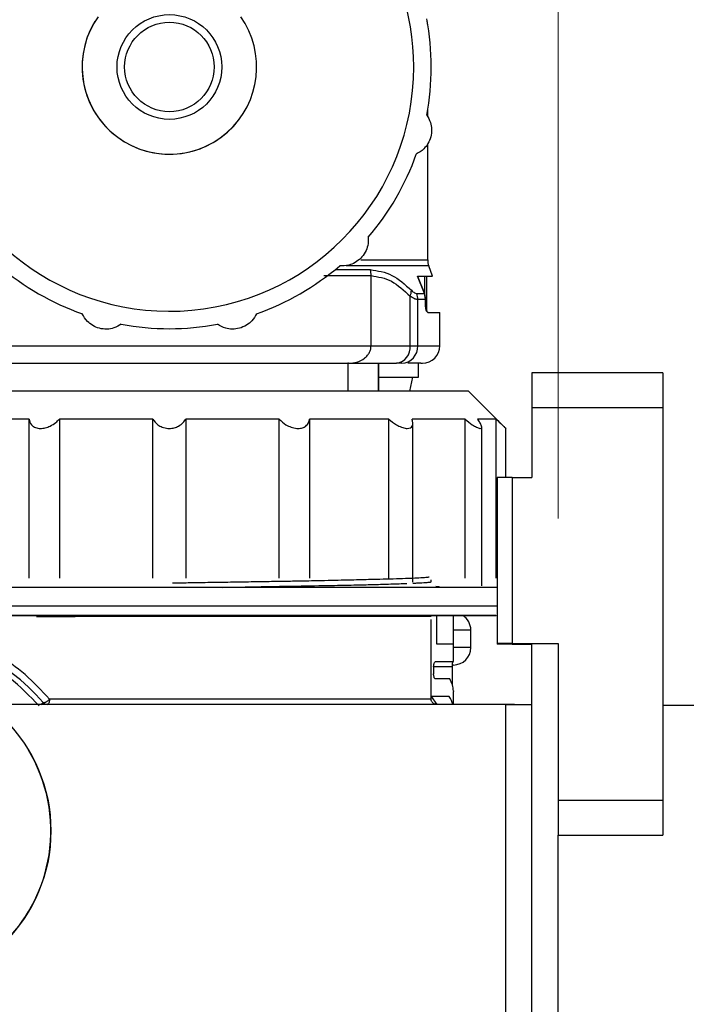
# Model space of a CAD drawing. Units: millimetres. Extents: x 50 to 2082, y 50 to 33210397.
# Drawn here: x 1398 to 1462, y 1075 to 1169 of the extents above; entities that cross this region are included whole.
import ezdxf

# ---------------------------------------------------------------- set-up
doc = ezdxf.new("R2010")
doc.units = ezdxf.units.MM
doc.header["$LTSCALE"] = 5
doc.styles.add('SLDTEXTSTYLE0', font='TXT', dxfattribs={"width": 0.75})
doc.dimstyles.new('SLDDIMSTYLE4', dxfattribs={"dimtxt": 17.5, "dimasz": 16.51, "dimexe": 0, "dimexo": 0.0625, "dimgap": 4.375, "dimtad": 1, "dimdec": 0, "dimlfac": 0.6, "dimrnd": 1e-09, "dimzin": 12, "dimdsep": 46, "dimtxsty": 'SLDTEXTSTYLE0', "dimsah": 1, "dimcen": 0.09, "dimadec": 0, "dimazin": 3, "dimtfac": 1, "dimtdec": 0, "dimtmove": 0, "dimatfit": 0, "dimfxl": 1, "dimfrac": 2, "dimtolj": 1, "dimtzin": 12, "dimarcsym": 0})
doc.dimstyles.new('SLDDIMSTYLE5', dxfattribs={"dimtxt": 17.5, "dimasz": 16.51, "dimexe": 0, "dimexo": 0.0625, "dimgap": 4.375, "dimtad": 1, "dimdec": 0, "dimlfac": 0.6, "dimrnd": 1e-09, "dimzin": 12, "dimdsep": 46, "dimtxsty": 'SLDTEXTSTYLE0', "dimsah": 1, "dimcen": 0.09, "dimadec": 0, "dimazin": 3, "dimtol": 1, "dimtp": 2, "dimtm": 2, "dimtfac": 1, "dimtdec": 0, "dimtofl": 0, "dimtmove": 0, "dimatfit": 3, "dimfxl": 1, "dimfrac": 2, "dimtolj": 1, "dimarcsym": 0})

# ---------------------------------------------------------------- blocks, each defined once
blk = doc.blocks.new('_D_25')
at = {"color": 7, "linetype": 'Continuous', "lineweight": 0}
for p, q in [((1317.007, 1044.237), (1317.007, 1271.764)), ((1449.509, 1121.684), (1449.509, 1271.764)), ((1317.007, 1266.764), (1449.509, 1266.764))]:
    blk.add_line(p, q, dxfattribs=at)
at = {"color": 7, "linetype": 'Continuous', "lineweight": 18}
for points in [[(1317.007, 1266.764), (1333.517, 1264.224), (1333.517, 1269.304)], [(1449.509, 1266.764), (1432.999, 1269.304), (1432.999, 1264.224)]]:
    blk.add_solid(points, dxfattribs=at)
at = {"color": 7, "linetype": 'Continuous', "lineweight": 18, "char_height": 17.5, "attachment_point": 1, "style": 'SLDTEXTSTYLE0'}
for s, insert in [('±2', (1386.649, 1289.323)), ('80', (1354.225, 1289.323))]:
    blk.add_mtext(s, dxfattribs=dict(at, insert=insert))
blk = doc.blocks.new('_D_26')
at = {"color": 7, "linetype": 'Continuous', "lineweight": 0}
for p, q in [((1449.509, 1121.684), (1449.509, 1271.764)), ((1509.508, 1140.536), (1509.508, 1271.764)), ((1449.509, 1266.764), (1417.759, 1266.764)), ((1509.508, 1266.764), (1449.509, 1266.764)), ((1509.508, 1266.764), (1541.258, 1266.764))]:
    blk.add_line(p, q, dxfattribs=at)
at = {"color": 7, "linetype": 'Continuous', "lineweight": 18}
for points in [[(1449.509, 1266.764), (1432.999, 1269.304), (1432.999, 1264.224)], [(1509.508, 1266.764), (1526.018, 1264.224), (1526.018, 1269.304)]]:
    blk.add_solid(points, dxfattribs=at)
at = {"color": 7, "linetype": 'Continuous', "lineweight": 18, "insert": (1466.578, 1289.323), "char_height": 17.5, "attachment_point": 1, "style": 'SLDTEXTSTYLE0'}
blk.add_mtext('36', dxfattribs=at)

msp = doc.modelspace()

# ---------------------------------------------------------------- linework, layer by layer
at = {"color": 7, "linetype": 'Continuous', "lineweight": 25}
for p, q in [((1405.285, 1169.171), (1405.285, 1169.171)), ((1436.999, 1169.231), (1436.992, 1169.258)), ((1436.999, 1169.231), (1436.997, 1169.231)), ((1437.056, 1160.044), (1437.056, 1160.747)), ((1419.495, 1160.463), (1419.495, 1160.463)), ((1437.056, 1146.395), (1437.056, 1157.475)), ((1430.663, 1146.395), (1437.056, 1146.395)), ((1428.213, 1145.462), (1431.577, 1145.462)), ((1437.157, 1145.825), (1429.266, 1145.825)), ((1437.511, 1144.852), (1437.157, 1145.825)), ((1431.655, 1138.186), (1431.655, 1144.892)), ((1436.736, 1143.172), (1436.089, 1144.852)), ((1436.089, 1144.852), (1436.736, 1143.172)), ((1436.767, 1144.852), (1436.767, 1143.005)), ((1436.99, 1141.458), (1436.99, 1144.852)), ((1435.372, 1138.186), (1435.372, 1142.919)), ((1436.018, 1143.172), (1436.736, 1143.172)), ((1436.842, 1142.602), (1436.736, 1143.172)), ((1436.736, 1143.172), (1436.842, 1142.602)), ((1436.11, 1138.186), (1436.11, 1142.602)), ((1436.842, 1142.602), (1436.11, 1142.602)), ((1436.842, 1142.186), (1436.842, 1142.602)), ((1437.11, 1141.352), (1438.223, 1141.352)), ((1438.223, 1138.186), (1438.223, 1141.352)), ((1393.125, 1138.186), (1431.655, 1138.186)), ((1431.655, 1138.186), (1435.372, 1138.186)), ((1435.372, 1138.186), (1436.11, 1138.186)), ((1436.11, 1138.186), (1438.223, 1138.186)), ((1429.492, 1136.519), (1429.436, 1136.519)), ((1429.453, 1133.866), (1429.453, 1136.519)), ((1429.492, 1136.519), (1434.088, 1136.519)), ((1432.372, 1133.866), (1432.372, 1136.519)), ((1432.389, 1133.866), (1432.389, 1136.519)), ((1434.58, 1136.519), (1434.088, 1136.519)), ((1436.173, 1135.199), (1436.173, 1136.519)), ((1436.399, 1136.519), (1436.556, 1136.519)), ((1432.389, 1135.199), (1436.173, 1135.199)), ((1435.339, 1133.866), (1435.622, 1135.199)), ((1459.509, 1135.6), (1447.009, 1135.6)), ((1459.509, 1135.6), (1459.509, 1132.267)), ((1444.532, 1130.295), (1440.961, 1133.866)), ((1447.009, 1132.267), (1447.009, 1125.6)), ((1459.509, 1132.267), (1447.009, 1132.267)), ((1459.509, 1132.267), (1459.509, 1094.767)), ((1398.987, 1116.009), (1398.987, 1131.188)), ((1401.885, 1131.188), (1401.885, 1116.009)), ((1410.811, 1116.009), (1410.81, 1131.188)), ((1413.948, 1131.188), (1413.948, 1116.009)), ((1422.874, 1116.009), (1422.874, 1131.188)), ((1425.773, 1131.188), (1425.773, 1116.009)), ((1433.342, 1116.009), (1433.342, 1131.188)), ((1435.634, 1115.625), (1435.634, 1130.803)), ((1440.62, 1116.009), (1440.62, 1131.188)), ((1442.218, 1115.258), (1442.218, 1130.436)), ((1443.6, 1116.009), (1443.6, 1131.187)), ((1444.532, 1125.6), (1444.532, 1130.295)), ((1443.676, 1125.6), (1443.676, 1109.767)), ((1445.122, 1125.6), (1445.122, 1109.767)), ((1445.122, 1125.6), (1447.009, 1125.6)), ((1437.39, 1115.658), (1437.39, 1115.837)), ((1437.39, 1112.324), (1437.39, 1112.324)), ((1437.39, 1112.324), (1437.39, 1112.324)), ((1437.39, 1104.433), (1437.39, 1112.03)), ((1437.934, 1109.699), (1437.934, 1112.437)), ((1439.478, 1112.437), (1439.478, 1109.699)), ((1439.507, 1108.032), (1439.507, 1112.437)), ((1443.64, 1112.437), (1443.676, 1112.473)), ((1443.675, 1112.473), (1443.675, 1109.702)), ((1441.175, 1111.032), (1439.507, 1111.032)), ((1441.175, 1109.365), (1441.175, 1111.032)), ((1445.121, 1109.767), (1445.121, 1109.702)), ((1445.122, 1109.767), (1449.509, 1109.767)), ((1447.009, 956.434), (1447.009, 1109.767)), ((1449.509, 1109.767), (1449.509, 1094.767)), ((1439.478, 1109.699), (1437.934, 1109.699)), ((1441.175, 1109.365), (1439.507, 1109.365)), ((1445.121, 1109.702), (1447.009, 1109.702)), ((1447.008, 1103.934), (1447.008, 1109.702)), ((1437.814, 1108.032), (1439.507, 1108.032)), ((1437.624, 1107.532), (1437.624, 1106.865)), ((1439.393, 1107.532), (1437.624, 1107.532)), ((1439.393, 1107.532), (1439.393, 1105.86)), ((1439.508, 1107.699), (1439.396, 1107.699)), ((1439.155, 1106.365), (1437.814, 1106.365)), ((1439.506, 1105.223), (1439.507, 1105.167)), ((1439.507, 1103.937), (1439.507, 1105.167)), ((1400.125, 1103.934), (1400.334, 1104.112)), ((1439.119, 1104.699), (1437.39, 1104.699)), ((1437.962, 1103.937), (1437.419, 1104.699)), ((1444.509, 1103.934), (1394.973, 1103.934)), ((1445.342, 1103.937), (1400.714, 1103.937)), ((1400.714, 1103.934), (1400.714, 1103.937)), ((1444.509, 1103.934), (1447.009, 1103.934)), ((1444.509, 1072.35), (1444.509, 1103.934)), ((1445.342, 1103.937), (1445.449, 1103.934)), ((1445.342, 1103.934), (1445.342, 1103.937)), ((1459.509, 1103.869), (1494.508, 1103.869)), ((1398.897, 1099.64), (1398.897, 1099.64)), ((1459.509, 1094.767), (1449.509, 1094.767)), ((1459.509, 1094.767), (1459.509, 1091.434)), ((1449.509, 1091.434), (1459.509, 1091.434)), ((1449.509, 974.767), (1449.509, 1091.434))]:
    msp.add_line(p, q, dxfattribs=at)
at = {"color": 7, "linetype": 'Continuous', "lineweight": 25, "flags": 128}
for points in [[(1440.961, 1133.866), (1440.657, 1133.866), (1439.75, 1133.866), (1438.26, 1133.866), (1436.218, 1133.866), (1433.669, 1133.866), (1430.666, 1133.866), (1427.274, 1133.866), (1423.564, 1133.866), (1419.617, 1133.866), (1415.515, 1133.866), (1411.346, 1133.866), (1407.2, 1133.866), (1403.165, 1133.866), (1399.326, 1133.866), (1395.765, 1133.866), (1392.559, 1133.866), (1389.776, 1133.866), (1387.474, 1133.866), (1385.703, 1133.866), (1384.502, 1133.865), (1383.894, 1133.865), (1383.818, 1133.865)], [(1398.987, 1131.188), (1397.965, 1131.187), (1396.962, 1131.187), (1395.98, 1131.187), (1395.019, 1131.187), (1394.082, 1131.187), (1393.169, 1131.187), (1392.282, 1131.187), (1391.422, 1131.187)], [(1410.81, 1131.188), (1409.672, 1131.188), (1408.536, 1131.188), (1407.406, 1131.188), (1406.283, 1131.188), (1405.167, 1131.188), (1404.062, 1131.188), (1402.967, 1131.188), (1401.885, 1131.188)], [(1422.874, 1131.188), (1421.792, 1131.188), (1420.697, 1131.188), (1419.591, 1131.188), (1418.476, 1131.188), (1417.352, 1131.188), (1416.222, 1131.188), (1415.087, 1131.188), (1413.948, 1131.188)], [(1433.342, 1131.188), (1432.481, 1131.188), (1431.593, 1131.188), (1430.68, 1131.188), (1429.742, 1131.188), (1428.781, 1131.188), (1427.799, 1131.188), (1426.795, 1131.188), (1425.773, 1131.188)], [(1440.62, 1131.188), (1440.111, 1131.188), (1439.566, 1131.188), (1438.984, 1131.188), (1438.367, 1131.188), (1437.715, 1131.188), (1437.03, 1131.188), (1436.311, 1131.188), (1435.561, 1131.188)], [(1443.6, 1131.187), (1443.521, 1131.188), (1443.401, 1131.188), (1443.24, 1131.188), (1443.037, 1131.188), (1442.794, 1131.188), (1442.509, 1131.188), (1442.185, 1131.188), (1441.821, 1131.188)], [(1400.079, 1115.116), (1398.637, 1115.116), (1397.228, 1115.116), (1395.856, 1115.116), (1394.523, 1115.116), (1393.234, 1115.116), (1391.99, 1115.116), (1390.796, 1115.116), (1389.654, 1115.116)], [(1412.379, 1115.116), (1410.802, 1115.116), (1409.228, 1115.116), (1407.663, 1115.116), (1406.108, 1115.116), (1404.569, 1115.116), (1403.049, 1115.116), (1401.551, 1115.116), (1400.079, 1115.116)], [(1424.68, 1115.116), (1423.208, 1115.116), (1421.71, 1115.116), (1420.189, 1115.116), (1418.65, 1115.116), (1417.095, 1115.116), (1415.53, 1115.116), (1413.956, 1115.116), (1412.379, 1115.116)], [(1435.111, 1115.116), (1433.968, 1115.116), (1432.773, 1115.116), (1431.529, 1115.116), (1430.238, 1115.116), (1428.905, 1115.116), (1427.532, 1115.116), (1426.123, 1115.116), (1424.68, 1115.116)], [(1442.082, 1115.116), (1441.442, 1115.116), (1440.732, 1115.116), (1439.954, 1115.116), (1439.11, 1115.116), (1438.201, 1115.116), (1437.23, 1115.116), (1436.199, 1115.116), (1435.111, 1115.116)], [(1438.357, 1115.116), (1438.127, 1115.174), (1437.84, 1115.199)], [(1443.675, 1115.116), (1443.567, 1115.116), (1443.145, 1115.116), (1442.65, 1115.116), (1442.082, 1115.116)], [(1443.676, 1113.33), (1443.341, 1113.33), (1441.872, 1113.331), (1439.853, 1113.331), (1437.324, 1113.331), (1434.329, 1113.331), (1430.926, 1113.331), (1427.178, 1113.331), (1423.154, 1113.331), (1418.93, 1113.331), (1414.584, 1113.331), (1410.197, 1113.331), (1405.85, 1113.331), (1401.626, 1113.33), (1397.602, 1113.33), (1393.854, 1113.33), (1390.451, 1113.33), (1387.456, 1113.33), (1384.926, 1113.33), (1382.908, 1113.33), (1381.439, 1113.33), (1380.546, 1113.33), (1380.247, 1113.33)], [(1437.522, 1112.437), (1437.671, 1112.437), (1439.982, 1112.437), (1441.755, 1112.437), (1442.957, 1112.437), (1443.564, 1112.437), (1443.564, 1112.438), (1442.957, 1112.438), (1441.755, 1112.438), (1439.982, 1112.438), (1437.672, 1112.438), (1434.869, 1112.438), (1431.629, 1112.438), (1428.015, 1112.438), (1424.097, 1112.438), (1419.95, 1112.438), (1415.657, 1112.438), (1411.3, 1112.438), (1406.964, 1112.438), (1402.733, 1112.438), (1398.691, 1112.438), (1394.915, 1112.437)], [(1397.368, 1112.437), (1400.82, 1112.437), (1404.53, 1112.438), (1408.416, 1112.438), (1412.39, 1112.438), (1416.365, 1112.438), (1420.25, 1112.438), (1423.96, 1112.438), (1427.412, 1112.438), (1430.528, 1112.438), (1433.239, 1112.438), (1435.484, 1112.438), (1437.213, 1112.438), (1438.388, 1112.438), (1438.982, 1112.437), (1438.982, 1112.437), (1438.388, 1112.437), (1437.473, 1112.437)]]:
    msp.add_lwpolyline(points, dxfattribs=at)
at = {"color": 7, "linetype": 'Continuous', "lineweight": 25}
for centre, radius in [((1412.39, 1164.817), 5), ((1412.39, 1164.817), 4.272), ((1386.072, 1091.86), 15)]:
    msp.add_circle(centre, radius, dxfattribs=at)
for centre, radius, start, end in [((1412.39, 1164.817), 23.333, 105.8699, 0), ((1412.39, 1164.817), 23.333, 0, 74.13132), ((1412.39, 1164.817), 8.333, 144.81843, 35.18291), ((1412.39, 1164.817), 8.333, 148.49831, 328.49831), ((1412.39, 1164.817), 25, 349.42156, 10.57844), ((1435.39, 1168.799), 1.667, 3.77192, 15), ((1412.39, 1164.817), 25, 319.42156, 340.57844), ((1438.723, 1146.395), 1.667, 180, 200), ((1412.39, 1164.817), 25, 229.42156, 250.57844), ((1412.39, 1164.817), 25, 289.42156, 310.57844), ((1429.539, 1144.895), 2.116, 359.9244, 15.55117), ((1433.999, 1143.528), 1.502, 336.07299, 358.50116), ((1434.311, 1142.603), 1.8, 359.96568, 18.42794), ((1412.39, 1164.817), 25, 259.42156, 280.57844), ((1433.868, 1138.016), 1.513, 278.344, 6.42058), ((1434.509, 1138.12), 1.603, 272.54527, 2.337), ((1436.556, 1138.186), 1.667, 270, 0), ((1439.508, 1111.032), 1.667, 0, 57.46793), ((1386.075, 1091.937), 18.75, 40.49266, 139.50734), ((1439.508, 1109.365), 1.667, 270, 0), ((1400.714, 1104.437), 0.5, 220.49266, 270.00016), ((1386.072, 1091.86), 15, 351.17387, 31.2421), ((1386.072, 1091.86), 15, 211.2421, 351.17387)]:
    msp.add_arc(centre, radius, start, end, dxfattribs=at)
for centre, start_param, end_param in [((1412.007, 1105.19), 0.004385, 0.160125), ((1412.007, 1103.465), 0.064116, 0.168212)]:
    msp.add_ellipse(centre, major_axis=(27.5, 0), ratio=0.267949, start_param=start_param, end_param=end_param, dxfattribs=at)
for points, knots in [([(1436.965, 1160.227), (1437.097, 1160.006), (1437.333, 1159.607), (1437.46, 1158.857), (1437.38, 1158.136), (1437.103, 1157.487), (1436.632, 1156.884), (1436.216, 1156.646), (1435.967, 1156.504)], [0, 0, 0, 0, 0.1930231, 0.347429, 0.5000259, 0.64342, 0.7862595, 1, 1, 1, 1]), ([(1431.378, 1148.555), (1431.381, 1148.297), (1431.387, 1147.833), (1431.121, 1147.12), (1430.692, 1146.536), (1430.127, 1146.113), (1429.418, 1145.825), (1428.939, 1145.828), (1428.652, 1145.829)], [0, 0, 0, 0, 0.193023, 0.347429, 0.500026, 0.64342, 0.786259, 1, 1, 1, 1]), ([(1431.577, 1145.462), (1432.282, 1145.354), (1433.687, 1145.139), (1434.897, 1144.038), (1435.501, 1143.489)], [0, 0, 0, 0, 0.501213, 1, 1, 1, 1]), ([(1427.142, 1144.892), (1427.334, 1144.892), (1429.1, 1144.892), (1430.451, 1144.892), (1431.655, 1144.892)], [0, 0, 0, 0, 0.109031, 1, 1, 1, 1]), ([(1431.655, 1144.892), (1432.318, 1144.782), (1433.652, 1144.561), (1434.797, 1143.468), (1435.372, 1142.919)], [0, 0, 0, 0, 0.4979302, 1, 1, 1, 1]), ([(1436.11, 1142.602), (1436.007, 1142.617), (1435.796, 1142.647), (1435.516, 1142.827), (1435.372, 1142.919)], [0, 0, 0, 0, 0.4872353, 1, 1, 1, 1]), ([(1435.501, 1143.489), (1435.6, 1143.397), (1435.79, 1143.22), (1435.944, 1143.188), (1436.018, 1143.172)], [0, 0, 0, 0, 0.521748, 1, 1, 1, 1]), ([(1437.11, 1141.352), (1437.076, 1141.365), (1437.009, 1141.39), (1436.92, 1141.581), (1436.868, 1141.808), (1436.845, 1142.018), (1436.843, 1142.13), (1436.842, 1142.186)], [0, 0, 0, 0, 0.258892, 0.506607, 0.750055, 0.874884, 1, 1, 1, 1]), ([(1436.842, 1142.186), (1436.843, 1142.13), (1436.845, 1142.018), (1436.868, 1141.808), (1436.92, 1141.581), (1437.009, 1141.39), (1437.076, 1141.365), (1437.11, 1141.352)], [0, 0, 0, 0, 0.125651, 0.249925, 0.49338, 0.741101, 1, 1, 1, 1]), ([(1407.8, 1140.242), (1407.579, 1140.11), (1407.18, 1139.873), (1406.43, 1139.747), (1405.709, 1139.826), (1405.06, 1140.104), (1404.457, 1140.575), (1404.219, 1140.99), (1404.077, 1141.239)], [0, 0, 0, 0, 0.193023, 0.347429, 0.500026, 0.64342, 0.786259, 1, 1, 1, 1]), ([(1420.703, 1141.239), (1420.577, 1141.015), (1420.35, 1140.61), (1419.764, 1140.125), (1419.099, 1139.834), (1418.399, 1139.75), (1417.641, 1139.856), (1417.227, 1140.097), (1416.979, 1140.242)], [0, 0, 0, 0, 0.193023, 0.347429, 0.500026, 0.64342, 0.786259, 1, 1, 1, 1]), ([(1429.492, 1136.519), (1429.761, 1136.541), (1430.305, 1136.586), (1430.924, 1136.899), (1431.308, 1137.259), (1431.509, 1137.557), (1431.632, 1137.869), (1431.647, 1138.081), (1431.655, 1138.186)], [0, 0, 0, 0, 0.267343, 0.540374, 0.670476, 0.788528, 0.896105, 1, 1, 1, 1]), ([(1395.343, 1136.519), (1396.487, 1136.519), (1398.799, 1136.519), (1403.04, 1136.519), (1407.626, 1136.519), (1412.39, 1136.519), (1417.153, 1136.519), (1421.739, 1136.519), (1425.98, 1136.519), (1428.292, 1136.519), (1429.436, 1136.519)], [0, 0, 0, 0, 0.1236802, 0.25, 0.3763198, 0.5, 0.6236802, 0.75, 0.8763198, 1, 1, 1, 1]), ([(1436.399, 1136.519), (1436.343, 1136.519), (1436.239, 1136.519), (1435.502, 1136.519), (1435.163, 1136.519)], [0, 0, 0, 0, 0.539598, 1, 1, 1, 1]), ([(1398.987, 1131.188), (1399.037, 1130.997), (1399.117, 1130.69), (1399.493, 1130.396), (1399.828, 1130.303), (1400.183, 1130.289), (1400.544, 1130.337), (1401.058, 1130.53), (1401.523, 1130.825), (1401.774, 1131.076), (1401.885, 1131.188)], [0, 0, 0, 0, 0.211073, 0.338965, 0.467813, 0.499645, 0.611896, 0.723674, 0.877684, 1, 1, 1, 1]), ([(1410.81, 1131.188), (1410.946, 1130.997), (1411.165, 1130.69), (1411.7, 1130.396), (1412.103, 1130.303), (1412.494, 1130.289), (1412.863, 1130.337), (1413.335, 1130.53), (1413.711, 1130.825), (1413.875, 1131.076), (1413.948, 1131.188)], [0, 0, 0, 0, 0.2110732, 0.3389648, 0.4678128, 0.4996452, 0.6118957, 0.7236738, 0.8776836, 1, 1, 1, 1]), ([(1422.874, 1131.188), (1423.075, 1130.997), (1423.399, 1130.69), (1424.012, 1130.396), (1424.422, 1130.303), (1424.789, 1130.289), (1425.111, 1130.337), (1425.469, 1130.53), (1425.698, 1130.825), (1425.75, 1131.077), (1425.773, 1131.188)], [0, 0, 0, 0, 0.211073, 0.338965, 0.467813, 0.499645, 0.611896, 0.723674, 0.877684, 1, 1, 1, 1]), ([(1433.342, 1131.188), (1433.578, 1130.997), (1433.957, 1130.69), (1434.555, 1130.396), (1434.909, 1130.303), (1435.196, 1130.289), (1435.421, 1130.337), (1435.611, 1130.53), (1435.659, 1130.825), (1435.591, 1131.076), (1435.561, 1131.188)], [0, 0, 0, 0, 0.211073, 0.338965, 0.467813, 0.499645, 0.611896, 0.723674, 0.877684, 1, 1, 1, 1]), ([(1440.62, 1131.188), (1440.854, 1130.997), (1441.231, 1130.69), (1441.723, 1130.396), (1441.968, 1130.303), (1442.131, 1130.289), (1442.226, 1130.337), (1442.218, 1130.53), (1442.077, 1130.825), (1441.9, 1131.076), (1441.821, 1131.188)], [0, 0, 0, 0, 0.211073, 0.338965, 0.467813, 0.499645, 0.611896, 0.723674, 0.877684, 1, 1, 1, 1]), ([(1443.6, 1131.187), (1443.797, 1130.997), (1444.113, 1130.692), (1444.43, 1130.392), (1444.513, 1130.313), (1444.538, 1130.289), (1444.532, 1130.295), (1444.531, 1130.296)], [0, 0, 0, 0, 0.420424, 0.675163, 0.931808, 0.995213, 1, 1, 1, 1]), ([(1437.201, 1116.083), (1437.11, 1116.07), (1436.908, 1116.041), (1436.28, 1116), (1435.437, 1115.962), (1434.411, 1115.928), (1433.197, 1115.895), (1431.744, 1115.859), (1430.285, 1115.822), (1428.818, 1115.787), (1427.552, 1115.759), (1426.339, 1115.732), (1425.081, 1115.707), (1423.659, 1115.683), (1421.907, 1115.655), (1419.967, 1115.626), (1418.005, 1115.595), (1416.083, 1115.564), (1414.309, 1115.535), (1413.178, 1115.515), (1412.673, 1115.506)], [0, 0, 0, 0, 0.061588, 0.135925, 0.197146, 0.26463, 0.332114, 0.391339, 0.467307, 0.512447, 0.557588, 0.602728, 0.635945, 0.680889, 0.737555, 0.795858, 0.852045, 0.906115, 0.958069, 1, 1, 1, 1]), ([(1417.497, 1115.116), (1417.943, 1115.124), (1419.457, 1115.15), (1421.824, 1115.196), (1424.898, 1115.251), (1427.621, 1115.296), (1429.908, 1115.34), (1431.647, 1115.382), (1433.243, 1115.428), (1434.388, 1115.467), (1434.939, 1115.489), (1435.061, 1115.494)], [0, 0, 0, 0, 0.05842, 0.1983334, 0.3228613, 0.4970327, 0.6184742, 0.71634, 0.8276735, 0.9617017, 1, 1, 1, 1]), ([(1435.643, 1115.518), (1435.65, 1115.518), (1435.786, 1115.523), (1436.275, 1115.544), (1436.772, 1115.571), (1437.112, 1115.598), (1437.269, 1115.617), (1437.366, 1115.636), (1437.382, 1115.649), (1437.389, 1115.655)], [0, 0, 0, 0, 0.006582, 0.116454, 0.467561, 0.606593, 0.741629, 0.872764, 1, 1, 1, 1]), ([(1399.707, 1112.324), (1400.839, 1112.331), (1402.552, 1112.342), (1404.771, 1112.355), (1406.343, 1112.362), (1407.836, 1112.369), (1409.366, 1112.376), (1411.054, 1112.384), (1412.85, 1112.392), (1414.814, 1112.402), (1416.639, 1112.412), (1418.283, 1112.421), (1419.706, 1112.429), (1420.652, 1112.434), (1421.121, 1112.437), (1421.23, 1112.438)], [0, 0, 0, 0, 0.173627, 0.262669, 0.3163, 0.393755, 0.468347, 0.524153, 0.621337, 0.709175, 0.78763, 0.867545, 0.933195, 0.984525, 1, 1, 1, 1]), ([(1399.707, 1112.324), (1400.932, 1112.348), (1402.645, 1112.382), (1404.77, 1112.42), (1405.6, 1112.433), (1405.9, 1112.438)], [0, 0, 0, 0, 0.616176, 0.861122, 1, 1, 1, 1]), ([(1400.943, 1104.437), (1400.18, 1105.257), (1398.632, 1106.921), (1396.054, 1108.673), (1393.594, 1109.875), (1391.432, 1110.581), (1389.675, 1110.95), (1388.577, 1111.086), (1387.911, 1111.141), (1387.495, 1111.165), (1387.427, 1111.168), (1387.391, 1111.17)], [0, 0, 0, 0, 0.123852, 0.251262, 0.37658, 0.501442, 0.625807, 0.751132, 0.818685, 0.901641, 1, 1, 1, 1]), ([(1399.954, 1103.788), (1399.05, 1104.723), (1397.219, 1106.616), (1393.77, 1108.636), (1390.003, 1109.907), (1386.075, 1110.325), (1382.147, 1109.907), (1378.38, 1108.636), (1374.931, 1106.616), (1373.1, 1104.723), (1372.196, 1103.788)], [0, 0, 0, 0, 0.12353, 0.25, 0.37647, 0.5, 0.62353, 0.75, 0.87647, 1, 1, 1, 1]), ([(1437.624, 1107.532), (1437.626, 1107.585), (1437.63, 1107.692), (1437.66, 1107.835), (1437.704, 1107.948), (1437.758, 1108.02), (1437.796, 1108.028), (1437.814, 1108.032)], [0, 0, 0, 0, 0.197121, 0.394029, 0.596818, 0.812755, 1, 1, 1, 1]), ([(1439.434, 1108.032), (1439.43, 1108.026), (1439.421, 1108.015), (1439.409, 1107.929), (1439.399, 1107.801), (1439.394, 1107.661), (1439.393, 1107.568), (1439.393, 1107.532)], [0, 0, 0, 0, 0.215503, 0.43101, 0.646379, 0.861107, 1, 1, 1, 1]), ([(1437.814, 1106.365), (1437.792, 1106.371), (1437.748, 1106.384), (1437.688, 1106.48), (1437.645, 1106.619), (1437.626, 1106.757), (1437.625, 1106.84), (1437.624, 1106.865)], [0, 0, 0, 0, 0.233522, 0.467261, 0.693817, 0.905477, 1, 1, 1, 1]), ([(1400.334, 1104.112), (1400.347, 1104.103), (1400.369, 1104.088), (1400.429, 1104.092), (1400.499, 1104.112), (1400.588, 1104.155), (1400.679, 1104.208), (1400.774, 1104.279), (1400.863, 1104.354), (1400.917, 1104.41), (1400.943, 1104.437)], [0, 0, 0, 0, 0.147969, 0.249968, 0.390704, 0.499969, 0.641903, 0.749972, 0.876817, 1, 1, 1, 1]), ([(1400.943, 1104.437), (1400.941, 1104.38), (1400.937, 1104.289), (1400.911, 1104.17), (1400.87, 1104.061), (1400.804, 1103.96), (1400.744, 1103.945), (1400.714, 1103.937)], [0, 0, 0, 0, 0.218392, 0.348382, 0.500781, 0.750389, 1, 1, 1, 1]), ([(1437.386, 1104.437), (1437.33, 1104.437), (1437.217, 1104.437), (1436.269, 1104.437), (1434.771, 1104.437), (1432.706, 1104.437), (1430.14, 1104.437), (1427.133, 1104.437), (1423.761, 1104.437), (1420.107, 1104.437), (1416.262, 1104.437), (1412.32, 1104.437), (1408.385, 1104.437), (1404.529, 1104.437), (1402.138, 1104.437), (1400.943, 1104.437)], [0, 0, 0, 0, 0.075915, 0.152922, 0.229929, 0.306936, 0.383944, 0.460951, 0.537958, 0.614965, 0.691972, 0.768979, 0.845986, 0.922993, 1, 1, 1, 1]), ([(1437.89, 1103.937), (1437.827, 1103.944), (1437.73, 1103.954), (1437.614, 1104.016), (1437.534, 1104.081), (1437.469, 1104.161), (1437.407, 1104.278), (1437.397, 1104.374), (1437.39, 1104.437)], [0, 0, 0, 0, 0.2395476, 0.3684263, 0.5000191, 0.6316094, 0.7604809, 1, 1, 1, 1])]:
    msp.add_open_spline(points, degree=3, knots=knots, dxfattribs=at)
for points in [[(1436.089, 1144.852), (1436.502, 1144.852), (1437.329, 1144.852), (1437.451, 1144.852), (1437.511, 1144.852)], [(1447.008, 1135.536), (1447.008, 1135.485), (1447.008, 1135.385), (1447.008, 1134.614), (1447.008, 1133.513), (1447.008, 1132.639), (1447.008, 1132.202)], [(1447.009, 1135.6), (1447.009, 1135.55), (1447.009, 1135.45), (1447.009, 1134.679), (1447.009, 1133.577), (1447.009, 1132.704), (1447.009, 1132.267)], [(1445.122, 1125.6), (1444.926, 1125.6), (1444.535, 1125.6), (1444.064, 1125.6), (1443.738, 1125.6), (1443.697, 1125.6), (1443.676, 1125.6)], [(1437.389, 1112.324), (1437.202, 1112.324), (1436.83, 1112.324), (1434.151, 1112.324), (1430.112, 1112.324), (1424.836, 1112.324), (1418.716, 1112.324), (1412.18, 1112.324), (1405.597, 1112.324), (1401.67, 1112.324), (1399.707, 1112.324)], [(1445.122, 1109.767), (1444.926, 1109.767), (1444.535, 1109.767), (1444.064, 1109.767), (1443.738, 1109.767), (1443.697, 1109.767), (1443.676, 1109.767)], [(1445.121, 1109.702), (1444.926, 1109.702), (1444.535, 1109.702), (1444.063, 1109.702), (1443.738, 1109.702), (1443.696, 1109.702), (1443.675, 1109.702)], [(1449.509, 1094.767), (1449.509, 1094.33), (1449.509, 1093.457), (1449.509, 1092.355), (1449.509, 1091.584), (1449.509, 1091.484), (1449.509, 1091.434)]]:
    msp.add_open_spline(points, degree=3, dxfattribs=at)

# ---------------------------------------------------------------- dimensions: what is measured, and where the dimension line sits
at = {"color": 7, "linetype": 'Continuous', "lineweight": 18}
for p1, dimstyle, picture, middle in [((1317.007, 1039.237), 'SLDDIMSTYLE5', '_D_25', (1383.258, 1266.764)), ((1509.508, 1135.536), 'SLDDIMSTYLE4', '_D_26', (1479.509, 1266.764))]:
    dim = msp.add_linear_dim(base=(1449.509, 1266.764), p1=p1, p2=(1449.509, 1116.684), dimstyle=dimstyle, dxfattribs=at)
    dim.commit()
    dim.dimension.update_dxf_attribs({"geometry": picture, "text_midpoint": middle, "dimtype": 160})

doc.saveas('drawing.dxf')
